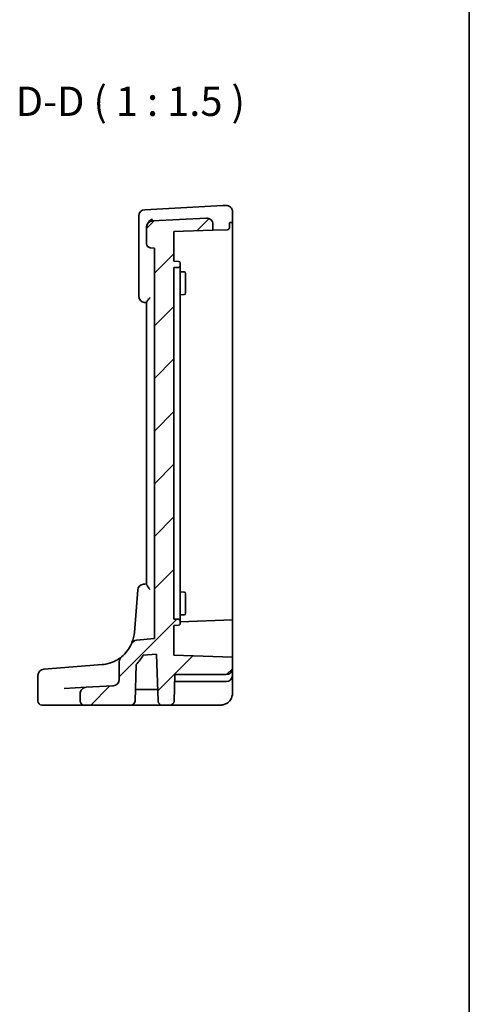
# Model space of a CAD drawing. Units: millimetres. Extents: x 22 to 2799, y 12 to 574.
# Drawn here: x 2741 to 2799, y 239 to 366 of the extents above; entities that cross this region are included whole.
import ezdxf

# ---------------------------------------------------------------- set-up
doc = ezdxf.new("R2010")
doc.units = ezdxf.units.MM
doc.header["$LTSCALE"] = 1.5
for name, color, linetype, lineweight in [('Border (ISO)', 7, 'Continuous', 35), ('Hatch (ISO)', 1, 'Continuous', 18), ('Symbol (ISO)', 7, 'Continuous', 18), ('Visible (ISO)', 7, 'Continuous', 35)]:
    doc.layers.add(name, color=color, linetype=linetype, lineweight=lineweight)
doc.styles.add('Note Text (TK)', font='txt')

# ---------------------------------------------------------------- blocks, each defined once
blk = doc.blocks.new('図面枠 tk図枠')
at = {"layer": 'Border (ISO)'}
blk.add_line((405.5, 289), (405.5, 8), dxfattribs=at)

msp = doc.modelspace()

# ---------------------------------------------------------------- hatches: boundary and pattern name
at = {"layer": 'Hatch (ISO)'}
h = msp.add_hatch(dxfattribs=at)
h.set_pattern_fill('ANSI31', color=256, scale=38.1, style=0)
h.set_pattern_definition([(45, (2190.5, 34.536), (-3.367596, 3.367596), [])])
edge = h.paths.add_edge_path()
edge.add_ellipse((2753.1248, 281.0422), major_axis=(0.8, 0), ratio=1, start_angle=273, end_angle=360)
edge.add_line((2753.9248, 281.0422), (2753.9248, 283.3333))
edge.add_ellipse((2754.7248, 283.3333), major_axis=(-0.5061, 0.6196), ratio=1, start_angle=0, end_angle=50.760054, ccw=False)
edge.add_ellipse((2751.3722, 287.4382), major_axis=(4.1126, -1.8267), ratio=1, start_angle=333.189496, end_angle=360)
edge.add_ellipse((2756.2158, 285.2867), major_axis=(-0.0697, 0.797), ratio=1, start_angle=0, end_angle=61.050451, ccw=False)
edge.add_line((2756.1461, 286.0837), (2758.4248, 286.2831))
edge.add_line((2758.4248, 286.2831), (2758.4248, 336.2831))
edge.add_line((2758.4248, 336.2831), (2757.8812, 336.3306))
edge.add_ellipse((2757.9248, 336.8287), major_axis=(-0.5, 0), ratio=1, start_angle=0, end_angle=85, ccw=False)
edge.add_line((2757.4248, 336.8287), (2757.4248, 338.9474))
edge.add_ellipse((2758.2248, 338.9474), major_axis=(-0.0419, 0.7989), ratio=1, start_angle=0, end_angle=87, ccw=False)
edge.add_line((2758.1829, 339.7463), (2765.0829, 340.1079))
edge.add_ellipse((2765.1248, 339.309), major_axis=(0.8, 0), ratio=1, start_angle=0, end_angle=93, ccw=False)
edge.add_line((2765.9248, 339.309), (2765.9248, 338.5577))
edge.add_line((2765.9248, 338.5577), (2760.9248, 338.3831))
edge.add_line((2760.9248, 338.3831), (2760.9248, 334.5831))
edge.add_line((2760.9248, 334.5831), (2761.5318, 334.5619))
edge.add_ellipse((2761.5248, 334.362), major_axis=(0.2, 0), ratio=1, start_angle=0, end_angle=88, ccw=False)
edge.add_line((2761.7248, 334.362), (2761.7248, 334.0041))
edge.add_ellipse((2761.5248, 334.0041), major_axis=(0.007, -0.1999), ratio=1, start_angle=0, end_angle=88, ccw=False)
edge.add_line((2761.5318, 333.8043), (2760.9248, 333.7831))
edge.add_line((2760.9248, 333.7831), (2760.9248, 288.7831))
edge.add_line((2760.9248, 288.7831), (2761.5318, 288.7619))
edge.add_ellipse((2761.5248, 288.562), major_axis=(0.2, 0), ratio=1, start_angle=0, end_angle=88, ccw=False)
edge.add_line((2761.7248, 288.562), (2761.7248, 288.2041))
edge.add_ellipse((2761.5248, 288.2041), major_axis=(0.007, -0.1999), ratio=1, start_angle=0, end_angle=88, ccw=False)
edge.add_line((2761.5318, 288.0043), (2760.9248, 287.9831))
edge.add_line((2760.9248, 287.9831), (2760.9248, 284.1831))
edge.add_line((2760.9248, 284.1831), (2768.4248, 283.9212))
edge.add_line((2768.4248, 283.9212), (2768.4248, 282.4831))
edge.add_ellipse((2767.6248, 282.4831), major_axis=(0, -0.8), ratio=1, start_angle=0, end_angle=90, ccw=False)
edge.add_line((2767.6248, 281.6831), (2761.061, 281.6831))
edge.add_line((2761.061, 281.6831), (2760.9416, 278.2656))
edge.add_ellipse((2760.4419, 278.2831), major_axis=(0, -0.5), ratio=1, start_angle=0, end_angle=88, ccw=False)
edge.add_line((2760.4419, 277.7831), (2759.4076, 277.7831))
edge.add_ellipse((2759.4076, 278.2831), major_axis=(-0.4997, -0.0174), ratio=1, start_angle=0, end_angle=88, ccw=False)
edge.add_line((2758.9079, 278.2656), (2758.6972, 284.2993))
edge.add_line((2758.6972, 284.2993), (2756.9784, 284.1489))
edge.add_ellipse((2751.3722, 287.4382), major_axis=(4.7343, -4.4539), ratio=1, start_angle=0, end_angle=12.851199, ccw=False)
edge.add_line((2756.1064, 282.9843), (2755.9416, 278.2656))
edge.add_ellipse((2755.4419, 278.2831), major_axis=(0, -0.5), ratio=1, start_angle=0, end_angle=88, ccw=False)
edge.add_line((2755.4419, 277.7831), (2749.4248, 277.7831))
edge.add_ellipse((2749.4248, 278.2831), major_axis=(-0.5, 0), ratio=1, start_angle=0, end_angle=90, ccw=False)
edge.add_line((2748.9248, 278.2831), (2748.9248, 279.2618))
edge.add_spline(control_points=[(2748.9248, 279.2618), (2748.9248, 279.366), (2748.9451, 279.4692), (2749.0242, 279.6619), (2749.0822, 279.7497), (2749.2249, 279.8942), (2749.3068, 279.9511), (2749.4872, 280.0321), (2749.5841, 280.0556), (2749.6829, 280.0608)], knot_values=[-0.12183915, -0.12183915, -0.12183915, -0.12183915, -0.0905876, -0.0905876, -0.05933604, -0.05933604, -0.02966802, -0.02966802, 0, 0, 0, 0], degree=3, periodic=0)
edge.add_line((2749.6829, 280.0608), (2753.1666, 280.2433))

# ---------------------------------------------------------------- linework, layer by layer
at = {"layer": 'Visible (ISO)'}
for p, q in [((2767.2084, 341.7193), (2757.1829, 341.1939)), ((2767.5829, 341.7389), (2767.2084, 341.7193)), ((2756.4248, 340.395), (2756.4248, 339.2354)), ((2768.4248, 339.545), (2768.4248, 340.94)), ((2756.4248, 339.2354), (2756.4248, 330.1036)), ((2765.0829, 340.1079), (2758.1829, 339.7463)), ((2765.9248, 338.5577), (2765.9248, 339.309)), ((2768.0686, 339.5325), (2768.0223, 339.5309)), ((2768.0223, 339.5309), (2768.0223, 338.8308)), ((2768.4248, 339.545), (2768.0686, 339.5325)), ((2768.4248, 339.545), (2768.4248, 334.7831)), ((2757.4248, 338.9549), (2757.4248, 338.9474)), ((2757.4248, 338.9474), (2757.4248, 336.8287)), ((2760.9248, 338.3831), (2765.9248, 338.5577)), ((2760.9248, 334.5831), (2760.9248, 338.3831)), ((2767.7615, 338.6218), (2765.9248, 338.5577)), ((2757.8812, 336.3306), (2758.4248, 336.2831)), ((2758.4248, 336.2831), (2758.4248, 286.2831)), ((2761.5318, 334.5619), (2760.9248, 334.5831)), ((2761.7248, 334.0041), (2761.7248, 334.362)), ((2768.4248, 334.7831), (2768.4248, 288.883)), ((2760.9248, 333.7831), (2761.5318, 333.8043)), ((2760.9248, 288.7831), (2760.9248, 333.7831)), ((2761.7248, 333.6953), (2761.7248, 334.0041)), ((2761.7248, 333.6953), (2761.7248, 332.0099)), ((2761.7248, 333.2551), (2762.2318, 333.2374)), ((2762.4248, 333.0375), (2762.4248, 332.2831)), ((2761.7248, 331.7236), (2761.7248, 332.0099)), ((2761.7248, 290.8425), (2761.7248, 331.7236)), ((2762.4248, 331.2831), (2762.4248, 332.2831)), ((2761.7248, 330.311), (2762.2318, 330.3287)), ((2762.4248, 331.2831), (2762.4248, 330.5286)), ((2757.4248, 329.3272), (2757.4248, 293.2296)), ((2756.2855, 292.5129), (2755.8583, 287.0851)), ((2761.7248, 292.2551), (2762.2318, 292.2374)), ((2762.4248, 292.0375), (2762.4248, 291.2831)), ((2762.4248, 290.2831), (2762.4248, 291.2831)), ((2761.7248, 290.5562), (2761.7248, 290.8425)), ((2761.7248, 290.5562), (2761.7248, 288.8708)), ((2762.4248, 290.2831), (2762.4248, 289.5286)), ((2761.5318, 288.7619), (2760.9248, 288.7831)), ((2761.7248, 289.311), (2762.2318, 289.3287)), ((2761.7248, 288.562), (2761.7248, 288.8708)), ((2768.4248, 288.6894), (2761.7248, 288.4554)), ((2768.4248, 288.883), (2768.4248, 288.6894)), ((2768.4248, 288.6894), (2768.4248, 284.2275)), ((2760.9248, 287.9831), (2761.5318, 288.0043)), ((2760.9248, 284.1831), (2760.9248, 287.9831)), ((2761.7248, 288.2041), (2761.7248, 288.562)), ((2758.4248, 286.2831), (2756.1461, 286.0837)), ((2756.9784, 284.1489), (2758.6972, 284.2993)), ((2758.6972, 284.2993), (2758.9079, 278.2656)), ((2768.4248, 283.9212), (2760.9248, 284.1831)), ((2768.4248, 284.2275), (2768.4248, 283.9212)), ((2768.4248, 282.4831), (2768.4248, 283.9212)), ((2744.2492, 282.3637), (2745.8798, 282.492)), ((2751.7252, 282.9521), (2745.8798, 282.492)), ((2753.9248, 283.3333), (2753.9248, 281.0422)), ((2755.9416, 278.2656), (2756.1064, 282.9843)), ((2768.4248, 281.5831), (2768.4248, 282.4831)), ((2743.512, 281.5661), (2743.512, 278.2831)), ((2760.9416, 278.2656), (2761.061, 281.6831)), ((2761.061, 281.6831), (2767.6248, 281.6831)), ((2768.4248, 279.2831), (2768.4248, 281.5831)), ((2749.6829, 280.0608), (2746.8702, 279.9133)), ((2753.1666, 280.2433), (2749.6829, 280.0608)), ((2761.0295, 280.7831), (2767.6248, 280.7831)), ((2748.9248, 279.2618), (2748.9248, 278.2831)), ((2755.9946, 279.7831), (2758.8549, 279.7831)), ((2745.5734, 277.7831), (2744.012, 277.7831)), ((2745.5734, 277.7831), (2746.3248, 277.7831)), ((2746.3248, 277.7831), (2749.4248, 277.7831)), ((2749.4248, 277.7831), (2755.4419, 277.7831)), ((2755.4419, 277.7831), (2757.8301, 277.7831)), ((2757.8301, 277.7831), (2759.4076, 277.7831)), ((2759.4076, 277.7831), (2760.4419, 277.7831)), ((2760.4419, 277.7831), (2761.1415, 277.7831)), ((2761.1415, 277.7831), (2766.9248, 277.7831))]:
    msp.add_line(p, q, dxfattribs=at)
for centre, radius, start, end in [((2767.6248, 340.94), 0.8, 0, 93), ((2757.2248, 340.395), 0.8, 93, 180), ((2758.2248, 338.9474), 0.8, 93, 180), ((2765.1248, 339.309), 0.8, 0, 93), ((2757.9248, 336.8287), 0.5, 180, 265), ((2761.5248, 334.362), 0.2, 0, 88), ((2761.5248, 334.0041), 0.2, 272, 0), ((2762.2248, 333.0375), 0.2, 0, 88), ((2762.2248, 330.5286), 0.2, 272, 0), ((2757.2248, 330.1036), 0.8, 180, 265), ((2757.083, 292.4501), 0.8, 95, 175.5), ((2762.2248, 292.0375), 0.2, 0, 88), ((2761.5248, 288.562), 0.2, 0, 88), ((2762.2248, 289.5286), 0.2, 272, 0), ((2761.5248, 288.2041), 0.2, 272, 0), ((2751.3722, 287.4382), 4.5, 309.239946, 336.050451), ((2756.2158, 285.2867), 0.8, 95, 156.050451), ((2754.7248, 283.3333), 0.8, 129.239946, 180), ((2751.3722, 287.4382), 6.5, 316.747928, 329.599127), ((2744.312, 281.5661), 0.8, 94.5, 180), ((2751.3722, 287.4382), 4.5, 274.5, 275.805781), ((2767.6248, 282.4831), 0.8, 270, 0), ((2767.6248, 281.5831), 0.8, 270, 0), ((2753.1248, 281.0422), 0.8, 273, 0), ((2744.012, 278.2831), 0.5, 180, 270), ((2749.4248, 278.2831), 0.5, 180, 270), ((2755.4419, 278.2831), 0.5, 270, 358), ((2759.4076, 278.2831), 0.5, 182, 270), ((2760.4419, 278.2831), 0.5, 270, 358)]:
    msp.add_arc(centre, radius, start, end, dxfattribs=at)
for points in [[(2757.4418, 339.122), (2757.4302, 339.0661), (2757.4248, 339.0096), (2757.4248, 338.9549)], [(2757.155, 329.3067), (2757.245, 329.2988), (2757.3349, 329.2909), (2757.4248, 329.2831)], [(2757.4248, 293.2831), (2757.2876, 293.2711), (2757.1504, 293.2591), (2757.0133, 293.2471)]]:
    msp.add_open_spline(points, degree=3, dxfattribs=at)
for points, knots in [([(2758.1829, 339.9877), (2758.1816, 339.9871), (2758.1802, 339.9866), (2758.0932, 339.9502), (2758.0078, 339.9015), (2757.8483, 339.7831), (2757.773, 339.7139), (2757.6364, 339.5545), (2757.5745, 339.4635), (2757.4882, 339.2868), (2757.459, 339.2052), (2757.4418, 339.122)], [-0.000544111, -0.000544111, -0.000544111, -0.000544111, 0, 0, 0.035102253, 0.035102253, 0.068630799, 0.068630799, 0.102205958, 0.102205958, 0.12825113, 0.12825113, 0.12825113, 0.12825113]), ([(2768.0223, 338.8308), (2768.0223, 338.816), (2768.02, 338.8014), (2768.0116, 338.7736), (2768.0054, 338.7603), (2767.9831, 338.7233), (2767.9627, 338.7025), (2767.9164, 338.6664), (2767.886, 338.6503), (2767.8233, 338.6285), (2767.791, 338.6228), (2767.7615, 338.6218)], [0.1564235967, 0.1564235967, 0.1564235967, 0.1564235967, 0.1608741208, 0.1608741208, 0.165324645, 0.165324645, 0.1742256932, 0.1742256932, 0.1855032129, 0.1855032129, 0.196742865, 0.196742865, 0.196742865, 0.196742865]), ([(2757.4248, 329.3272), (2757.4248, 329.3354), (2757.4263, 329.3447), (2757.438, 329.3846), (2757.4584, 329.4216), (2757.5232, 329.5202), (2757.5735, 329.5857), (2757.7042, 329.7479), (2757.7906, 329.8495), (2757.8791, 329.9536), (2757.8802, 329.9549), (2757.8812, 329.9561)], [-0.101634361, -0.101634361, -0.101634361, -0.101634361, -0.0939322, -0.0939322, -0.071410618, -0.071410618, -0.040935818, -0.040935818, 0, 0, 0.000481105, 0.000481105, 0.000481105, 0.000481105]), ([(2757.8812, 292.583), (2757.8802, 292.5842), (2757.8791, 292.5854), (2757.8271, 292.6468), (2757.7767, 292.7067), (2757.6818, 292.8216), (2757.6369, 292.8771), (2757.5461, 292.9951), (2757.5019, 293.0567), (2757.447, 293.1501), (2757.4309, 293.1854), (2757.4252, 293.2194), (2757.4248, 293.2246), (2757.4248, 293.2296)], [-0.131279023, -0.131279023, -0.131279023, -0.131279023, -0.130804235, -0.130804235, -0.107266093, -0.107266093, -0.084327036, -0.084327036, -0.05599126, -0.05599126, -0.034765364, -0.034765364, -0.030599053, -0.030599053, -0.030599053, -0.030599053]), ([(2755.8583, 287.0851), (2755.8231, 286.6374), (2755.7203, 286.1946), (2755.5321, 285.721), (2755.5089, 285.666), (2755.4847, 285.6115)], [-0.822767722, -0.822767722, -0.822767722, -0.822767722, -0.663445973, -0.663445973, -0.642327321, -0.642327321, -0.642327321, -0.642327321]), ([(2754.2187, 283.9529), (2754.2187, 283.9529), (2754.197, 283.9349), (2754.1144, 283.8699), (2754.0548, 283.824), (2753.855, 283.6821), (2753.688, 283.5729), (2753.2194, 283.3239), (2752.8913, 283.1844), (2752.2984, 283.0289), (2752.0676, 282.9857), (2751.8274, 282.9613)], [0, 0, 0, 0, 0.075926987, 0.075926987, 0.149500143, 0.149500143, 0.269100258, 0.269100258, 0.424580407, 0.424580407, 0.512897862, 0.512897862, 0.512897862, 0.512897862]), ([(2749.6829, 280.0608), (2749.5841, 280.0556), (2749.4872, 280.0321), (2749.3068, 279.9511), (2749.2249, 279.8942), (2749.0822, 279.7497), (2749.0242, 279.6619), (2748.9451, 279.4692), (2748.9248, 279.366), (2748.9248, 279.2618)], [-0.121839153, -0.121839153, -0.121839153, -0.121839153, -0.092171135, -0.092171135, -0.062503116, -0.062503116, -0.031251558, -0.031251558, 0, 0, 0, 0]), ([(2766.9248, 277.7831), (2766.987, 277.7831), (2767.0474, 277.7869), (2767.1939, 277.8048), (2767.28, 277.8228), (2767.4877, 277.8871), (2767.6116, 277.9414), (2767.8964, 278.1244), (2768.0575, 278.273), (2768.3361, 278.7025), (2768.4248, 279.0083), (2768.4248, 279.2831)], [0, 0, 0, 0, 0.09970301, 0.09970301, 0.24361964, 0.24361964, 0.43851536, 0.43851536, 0.69187978, 0.69187978, 1, 1, 1, 1])]:
    msp.add_open_spline(points, degree=3, knots=knots, dxfattribs=at)

# ---------------------------------------------------------------- block references
at = {"xscale": 1.5, "yscale": 1.5, "zscale": 1.5}
msp.add_blockref('図面枠 tk図枠', (2190.5, 0), dxfattribs=at)

# ---------------------------------------------------------------- texts
at = {"layer": 'Symbol (ISO)', "color": 7, "insert": (2740.6591, 352.0215), "char_height": 3.75, "attachment_point": 7, "style": 'Note Text (TK)'}
msp.add_mtext('D-D ( 1 : 1.5 )', dxfattribs=at)

doc.saveas('drawing.dxf')
